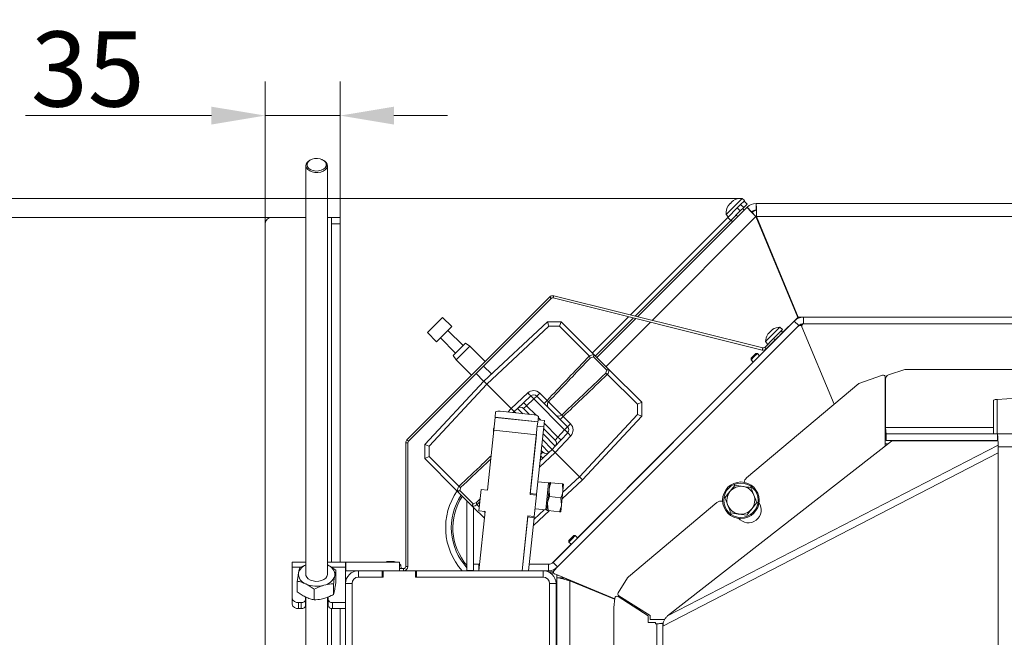
# Model space of a CAD drawing. Extents: x 1159 to 4056, y 230 to 2759.
# Drawn here: x 1393 to 1851, y 765 to 1053 of the extents above; entities that cross this region are included whole.
import ezdxf

# ---------------------------------------------------------------- set-up
doc = ezdxf.new("R2010")
doc.units = 0
doc.header["$LTSCALE"] = 5
doc.layers.add('LAYER12', color=30, linetype='Continuous')
doc.styles.add('Brunner 2014', font='arial.ttf', dxfattribs={"height": 35})
doc.dimstyles.new('Brunner 2014', dxfattribs={"dimscale": 5, "dimtxt": 35, "dimasz": 5, "dimexe": 3.175, "dimexo": 0, "dimgap": 0.762, "dimtad": 1, "dimdec": 0, "dimrnd": 1e-08, "dimtxsty": 'Brunner 2014', "dimcen": 0.09, "dimdle": 10, "dimclrd": 7, "dimclre": 7, "dimclrt": 7, "dimadec": 1, "dimazin": 2, "dimtfac": 0.666667, "dimtdec": 0, "dimtmove": 0, "dimatfit": 3, "dimldrblk": 'Filled-1', "dimfxl": 1, "dimtolj": 1, "dimlwd": 5, "dimlwe": 5, "dimarcsym": 0})

# ---------------------------------------------------------------- blocks, each defined once
blk = doc.blocks.new('*D24')
at = {"layer": 'Defpoints', "color": 0}
for p in [(1509.85, 960.48), (1288.87, 351.98), (1478.35, 351.98)]:
    blk.add_point(p, dxfattribs=at)
at = {"layer": 'LAYER12', "color": 7, "linetype": 'Continuous', "lineweight": 5}
for p, q in [((1509.85, 960.48), (1273, 960.48)), ((1288.87, 935.48), (1288.87, 376.98)), ((1478.35, 351.98), (1273, 351.98))]:
    blk.add_line(p, q, dxfattribs=at)
at = {"layer": 'LAYER12', "color": 7}
for points in [[(1284.7, 935.48), (1293.04, 935.48), (1288.87, 960.48)], [(1284.7, 376.98), (1293.04, 376.98), (1288.87, 351.98)]]:
    blk.add_solid(points, dxfattribs=at)
at = {"layer": 'LAYER12', "color": 30, "lineweight": 5, "insert": (1249.32, 671.87), "char_height": 35, "attachment_point": 2, "rotation": 90, "style": 'Brunner 2014'}
blk.add_mtext('\\A1;609', dxfattribs=at)
blk = doc.blocks.new('Filled-1')
at = {"color": 0}
for p, q in [((0, 0), (-1, 0.167)), ((-1, 0.167), (-1, -0.167)), ((-1, 0), (0, 0)), ((-1, -0.167), (0, 0))]:
    blk.add_line(p, q, dxfattribs=at)
at = {"color": 0, "flags": 128}
blk.add_lwpolyline([(-1, -0.167), (0, 0), (-1, 0.167), (-1, -0.167)], dxfattribs=at)
at = {"color": 0}
blk.add_solid([(-1, -0.167), (0, 0), (-1, 0.167), (-1, -0.167)], dxfattribs=at)
blk = doc.blocks.new('*D34')
at = {"color": 7, "linetype": 'Continuous', "lineweight": 5}
for p, q in [((1729.01, 969.34), (1187.88, 969.34)), ((1203.75, 376.98), (1203.75, 944.34)), ((1478.35, 351.98), (1187.88, 351.98))]:
    blk.add_line(p, q, dxfattribs=at)
at = {"color": 7}
for points in [[(1199.58, 944.34), (1207.92, 944.34), (1203.75, 969.34)], [(1199.58, 376.98), (1207.92, 376.98), (1203.75, 351.98)]]:
    blk.add_solid(points, dxfattribs=at)
at = {"layer": 'Defpoints', "color": 0}
for p in [(1203.75, 969.34), (1729.01, 969.34), (1478.35, 351.98)]:
    blk.add_point(p, dxfattribs=at)
at = {"color": 7, "lineweight": 5, "insert": (1182.07, 660.66), "char_height": 35, "attachment_point": 5, "rotation": 90, "style": 'Brunner 2014'}
blk.add_mtext('\\A1;617', dxfattribs=at)
blk = doc.blocks.new('*D35')
at = {"color": 7, "linetype": 'Continuous', "lineweight": 5}
for p, q in [((1506.85, 957.48), (1506.85, 1023.78)), ((1541.85, 960.48), (1541.85, 1023.78)), ((1481.85, 1007.91), (1395.25, 1007.91)), ((1541.85, 1007.91), (1506.85, 1007.91)), ((1566.85, 1007.91), (1591.85, 1007.91))]:
    blk.add_line(p, q, dxfattribs=at)
at = {"color": 7}
for points in [[(1481.85, 1012.07), (1481.85, 1003.74), (1506.85, 1007.91)], [(1566.85, 1012.07), (1566.85, 1003.74), (1541.85, 1007.91)]]:
    blk.add_solid(points, dxfattribs=at)
at = {"layer": 'Defpoints', "color": 0}
for p in [(1541.85, 1007.91), (1541.85, 960.48), (1506.85, 957.48)]:
    blk.add_point(p, dxfattribs=at)
at = {"color": 30, "lineweight": 5, "insert": (1424.25, 1029.6), "char_height": 35, "attachment_point": 5, "style": 'Brunner 2014'}
blk.add_mtext('\\A1;35', dxfattribs=at)

msp = doc.modelspace()

# ---------------------------------------------------------------- linework, layer by layer
at = {"color": 7, "linetype": 'Continuous', "lineweight": 5}
for p, q in [((1528.47, 987.48), (1528.2, 987.37)), ((1533.49, 987.37), (1533.23, 987.48)), ((1525.85, 984.63), (1525.85, 794.23)), ((1535.85, 794.23), (1535.85, 984.63)), ((1724.84, 968.19), (1724.78, 968.25)), ((1724.98, 968.3), (1724.96, 968.31)), ((1729.01, 969.34), (1725.29, 965.62)), ((1728.36, 966.47), (1729.93, 968.05)), ((1730.22, 968.33), (1729.01, 969.34)), ((1730.22, 968.33), (1729.93, 968.05)), ((1729.93, 968.05), (1731.35, 966.63)), ((1731.35, 965.22), (1680.37, 914.25)), ((1725.29, 965.62), (1721.57, 961.9)), ((1722.38, 960.49), (1726.79, 964.9)), ((1722.61, 965.93), (1722.59, 965.94)), ((1722.66, 966.13), (1722.66, 966.13)), ((1722.72, 966.07), (1722.66, 966.13)), ((1723.19, 966.66), (1723.19, 966.66)), ((1728.2, 963.49), (1723.79, 959.08)), ((1724.25, 967.72), (1724.25, 967.72)), ((1726.79, 964.9), (1728.36, 966.47)), ((1726.79, 964.9), (1728.2, 963.49)), ((1728.2, 963.49), (1729.77, 965.06)), ((1729.77, 965.06), (1728.36, 966.47)), ((1730, 963.87), (1729.3, 964.58)), ((1731.35, 966.63), (1729.77, 965.06)), ((1733.47, 963.1), (1731.35, 965.22)), ((1930.35, 966.98), (1735.59, 966.98)), ((1735.59, 963.98), (1735.59, 966.98)), ((1676.98, 915.09), (1722.38, 960.49)), ((1679.24, 914.53), (1723.79, 959.08)), ((1735.49, 960.88), (1687.17, 912.55)), ((1721.57, 961.9), (1722.58, 960.69)), ((1723.79, 959.08), (1722.38, 960.49)), ((1724.63, 958.5), (1723.92, 959.21)), ((1726.33, 961.61), (1727.03, 960.9)), ((1734.07, 963.1), (1733.72, 962.75)), ((1754.96, 913.88), (1735.49, 960.88)), ((1735.72, 960.98), (1755.19, 913.98)), ((1924.35, 960.98), (1735.72, 960.98)), ((1572.93, 856.98), (1639.41, 923.46)), ((1573.64, 856.27), (1640.12, 922.75)), ((1640.12, 922.75), (1639.41, 923.46)), ((1641.31, 923.98), (1641.07, 923.01)), ((1641.07, 923.01), (1738.39, 898.75)), ((1641.31, 923.98), (1738.64, 899.72)), ((1589.55, 913.9), (1582.48, 906.83)), ((1593.79, 909.66), (1589.55, 913.9)), ((1659.29, 897.4), (1676.15, 914.27)), ((1660.7, 895.99), (1678.42, 913.7)), ((1679.55, 913.42), (1661.41, 895.28)), ((1754.96, 913.88), (1746.68, 905.59)), ((1757.59, 913.98), (1755.19, 913.98)), ((1757.59, 913.98), (1757.59, 910.98)), ((2421.1, 913.98), (1757.59, 913.98)), ((1593.79, 909.66), (1586.72, 902.58)), ((1608.75, 884.3), (1638.33, 911.88)), ((1639.06, 909.83), (1610.17, 882.88)), ((1638.33, 911.88), (1638.33, 911.88)), ((1638.33, 911.88), (1639.06, 909.83)), ((1638.33, 911.88), (1644.82, 911.88)), ((1643.94, 909.83), (1639.06, 909.83)), ((1753.35, 912.22), (1640.98, 799.85)), ((1755.47, 910.1), (1643.1, 797.73)), ((1643.94, 909.83), (1644.82, 911.88)), ((1657.79, 895.98), (1643.94, 909.83)), ((1644.82, 911.88), (1644.82, 911.88)), ((1644.82, 911.88), (1659.68, 897.01)), ((1686.34, 911.73), (1665.65, 891.04)), ((1746.66, 909.37), (1739.93, 902.64)), ((1743.12, 908.23), (1743.12, 908.23)), ((1743.13, 908.22), (1743.12, 908.23)), ((1743.45, 908.42), (1743.44, 908.44)), ((1747.92, 908.31), (1746.66, 909.37)), ((1747.92, 908.31), (1747.27, 907.67)), ((1755.47, 910.1), (1753.35, 912.22)), ((1756.92, 909.59), (1771.88, 873.47)), ((2421.1, 910.98), (1757.59, 910.98)), ((1582.48, 906.83), (1586.72, 902.58)), ((1588.49, 904.35), (1595.56, 897.28)), ((1599.1, 900.82), (1592.02, 907.89)), ((1739.58, 899.98), (1743.73, 904.13)), ((1741.07, 906.18), (1741.07, 906.18)), ((1741.19, 906.15), (1741.13, 906.21)), ((1741.16, 906.14), (1741.15, 906.15)), ((1741.34, 906.46), (1741.34, 906.46)), ((1741.82, 906.93), (1741.82, 906.93)), ((1742.37, 907.48), (1742.37, 907.48)), ((1742.44, 907.41), (1742.37, 907.48)), ((1742.44, 907.41), (1742.37, 907.48)), ((1742.84, 907.96), (1742.84, 907.96)), ((1743.73, 904.13), (1747.27, 907.67)), ((1744.44, 903.42), (1743.73, 904.13)), ((1747.98, 906.96), (1744.44, 903.42)), ((1746.7, 905.57), (1746.64, 905.63)), ((1747.27, 907.67), (1747.98, 906.96)), ((1594.46, 896.18), (1600.2, 901.92)), ((1602.28, 900.46), (1595.91, 894.1)), ((1602.28, 900.46), (1600.2, 901.92)), ((1609.35, 893.39), (1602.28, 900.46)), ((1743.71, 902.62), (1737.2, 896.11)), ((1738.39, 898.75), (1738.64, 899.72)), ((1739.58, 899.98), (1740.29, 899.27)), ((1739.93, 902.64), (1740.99, 901.38)), ((1740.29, 899.27), (1744.44, 903.42)), ((1743.67, 902.66), (1743.73, 902.6)), ((1594.46, 896.18), (1595.91, 894.1)), ((1657.84, 895.91), (1657.79, 895.98)), ((1659.77, 895.56), (1658.23, 894.98)), ((1659.68, 897.01), (1667.43, 889.27)), ((1665.98, 889.35), (1659.77, 895.56)), ((1733.19, 894.89), (1734.32, 896.02)), ((1733.19, 894.18), (1734.67, 895.67)), ((1733.19, 894.89), (1733.19, 894.18)), ((1734.32, 896.02), (1735.45, 897.15)), ((1734.67, 895.67), (1736.16, 897.15)), ((1736.16, 897.15), (1735.45, 897.15)), ((1737.22, 896.09), (1736.16, 897.15)), ((1595.91, 894.1), (1602.98, 887.03)), ((1612.3, 887.61), (1608.64, 891.27)), ((1734.23, 893.15), (1675.47, 834.39)), ((1733.19, 894.18), (1734.25, 893.12)), ((1605.11, 887.73), (1608.65, 884.19)), ((1665.39, 887.81), (1665.98, 889.35)), ((1666.39, 887.37), (1666.33, 887.43)), ((1680.24, 873.52), (1666.39, 887.37)), ((1667.43, 889.27), (1682.29, 874.4)), ((1794.41, 887.02), (1783.49, 883.2)), ((1795.74, 854.07), (1795.74, 886.08)), ((1795.85, 862.68), (1795.85, 885.23)), ((1804.85, 889.68), (1797.21, 887.13)), ((1804.85, 889.68), (1902.93, 889.68)), ((1581.18, 854.73), (1608.75, 884.3)), ((1610.17, 882.88), (1583.23, 853.99)), ((1608.75, 884.3), (1610.17, 882.88)), ((1621.48, 871.57), (1610.17, 882.88)), ((1783.49, 883.2), (1731.13, 839.27)), ((1621.48, 871.57), (1629.22, 878.78)), ((1627.24, 874.2), (1630.63, 877.37)), ((1632.05, 875.96), (1633.41, 877.32)), ((1633.41, 877.32), (1634.77, 878.69)), ((1633.41, 877.32), (1647.74, 862.99)), ((1634.77, 878.69), (1638.2, 875.27)), ((1891.12, 878.74), (1847.88, 875.72)), ((1619.87, 869.84), (1621.48, 871.57)), ((1621.48, 871.57), (1622.9, 870.16)), ((1622.9, 870.16), (1624.41, 871.57)), ((1627.24, 874.2), (1624.41, 871.57)), ((1626.88, 869.1), (1624.41, 871.57)), ((1627.19, 871.52), (1628.65, 872.79)), ((1627.19, 871.52), (1629.93, 868.78)), ((1632.05, 875.96), (1628.65, 872.79)), ((1628.65, 872.79), (1633.04, 868.4)), ((1646.37, 861.63), (1632.05, 875.96)), ((1636.83, 873.9), (1638.2, 875.27)), ((1638.88, 874.59), (1645, 868.46)), ((1680.24, 873.52), (1682.29, 874.4)), ((1680.24, 868.65), (1680.24, 873.52)), ((1682.29, 874.4), (1682.29, 874.4)), ((1682.29, 874.4), (1682.29, 867.91)), ((1846.12, 875.42), (1846.12, 859.68)), ((1847.88, 859.68), (1847.88, 875.72)), ((1613.35, 861.37), (1613.97, 867.33)), ((1613.97, 867.33), (1613.98, 867.44)), ((1633.86, 865.24), (1613.97, 867.33)), ((1613.98, 867.44), (1614.24, 869.91)), ((1633.87, 865.35), (1613.98, 867.44)), ((1632.2, 868.54), (1616.29, 870.21)), ((1622.36, 869.58), (1622.9, 870.16)), ((1623.61, 869.44), (1622.9, 870.16)), ((1633.97, 866.24), (1634.13, 867.82)), ((1634.09, 867.36), (1635.35, 866.09)), ((1645.68, 867.78), (1644.32, 866.41)), ((1645.68, 867.78), (1649.1, 864.36)), ((1653.3, 839.75), (1680.24, 868.65)), ((1682.29, 867.91), (1654.72, 838.34)), ((1680.24, 868.65), (1682.29, 867.91)), ((1682.29, 867.91), (1682.29, 867.91)), ((1630.36, 831.93), (1633.65, 863.25)), ((1633.34, 831.61), (1636.64, 862.94)), ((1633.97, 866.24), (1633.65, 863.25)), ((1633.65, 863.25), (1636.64, 862.94)), ((1633.97, 866.24), (1636.95, 865.92)), ((1636.64, 862.94), (1636.95, 865.92)), ((1636.81, 864.63), (1643.21, 858.23)), ((1646.37, 861.63), (1647.74, 862.99)), ((1649.1, 864.36), (1647.74, 862.99)), ((1846.12, 862.68), (1795.85, 862.68)), ((1610.42, 833.52), (1613.35, 861.37)), ((1633.24, 859.28), (1613.35, 861.37)), ((1630.31, 831.43), (1633.24, 859.28)), ((1641.99, 853.99), (1636.3, 859.69)), ((1636.66, 862.05), (1641.94, 856.77)), ((1641.94, 856.77), (1643.21, 858.23)), ((1649.2, 858.8), (1641.99, 851.07)), ((1643.21, 858.23), (1646.37, 861.63)), ((1647.79, 860.21), (1644.62, 856.82)), ((1796.21, 859.68), (1796.21, 856.68)), ((1847.98, 859.68), (1796.21, 859.68)), ((1847.98, 856.68), (1847.98, 859.68)), ((1847.98, 859.68), (2330.71, 859.68)), ((1573.35, 855.56), (1572.35, 855.56)), ((1572.35, 797.98), (1572.35, 855.56)), ((1572.93, 856.98), (1573.64, 856.27)), ((1573.35, 797.98), (1573.35, 855.56)), ((1581.18, 854.73), (1581.18, 854.73)), ((1581.18, 854.73), (1583.23, 853.99)), ((1581.18, 848.24), (1581.18, 854.73)), ((1583.23, 853.99), (1583.23, 849.12)), ((1635.74, 854.39), (1639.06, 851.07)), ((1640.57, 852.48), (1636.02, 857.04)), ((1641.99, 853.99), (1640.57, 852.48)), ((1641.99, 853.99), (1644.62, 856.82)), ((1694.32, 774.91), (1798.68, 856.36)), ((1848.28, 854.51), (1694.32, 774.91)), ((1796.9, 854.98), (1795.74, 854.98)), ((1847.98, 856.68), (1796.21, 856.68)), ((1798.68, 856.36), (1848.07, 856.43)), ((1846.12, 856.68), (1846.12, 856.43)), ((1847.88, 856.43), (1847.88, 856.68)), ((1848.35, 853.68), (1848.35, 582.18)), ((1950.52, 853.68), (1848.35, 853.68)), ((1581.18, 848.24), (1583.23, 849.12)), ((1583.23, 849.12), (1597.08, 835.27)), ((1641.99, 851.07), (1634.67, 844.24)), ((1635.31, 850.27), (1636.28, 851.12)), ((1636.28, 851.12), (1635.48, 851.92)), ((1636.23, 848.43), (1639.06, 851.07)), ((1640.57, 852.48), (1639.06, 851.07)), ((1640.57, 852.48), (1641.99, 851.07)), ((1653.3, 839.75), (1641.99, 851.07)), ((1692.17, 770.08), (1848.35, 850.83)), ((1581.18, 848.24), (1581.18, 848.24)), ((1596.04, 833.37), (1581.18, 848.24)), ((1636.23, 848.43), (1634.99, 847.27)), ((1645.5, 832.48), (1653.3, 839.75)), ((1653.3, 839.75), (1654.72, 838.34)), ((1597.08, 835.27), (1597.14, 835.21)), ((1598.08, 834.82), (1597.49, 833.28)), ((1638.91, 836.89), (1633.95, 837.41)), ((1637.58, 824.31), (1638.91, 836.89)), ((1639.39, 836.53), (1638.91, 836.89)), ((1639.1, 833.77), (1639.44, 837.01)), ((1645.33, 836.39), (1640.02, 836.94)), ((1654.72, 838.34), (1645.18, 829.45)), ((1645.33, 836.39), (1645.57, 833.09)), ((1645.57, 833.09), (1645.91, 836.33)), ((1725.7, 835.76), (1729.41, 835.22)), ((1603.79, 825.63), (1596.04, 833.37)), ((1597.49, 833.28), (1603.7, 827.08)), ((1607.44, 833.83), (1606.39, 823.89)), ((1610.42, 833.52), (1607.44, 833.83)), ((1630.31, 831.43), (1633.29, 831.12)), ((1630.36, 831.93), (1633.34, 831.61)), ((1633.29, 831.12), (1632.25, 821.17)), ((1633.29, 831.12), (1633.34, 831.61)), ((1638.42, 827.31), (1639.1, 833.77)), ((1639.34, 830.48), (1639.1, 833.77)), ((1644.65, 829.92), (1639.34, 830.48)), ((1644.89, 826.63), (1645.57, 833.09)), ((1675.47, 834.39), (1675.5, 834.37)), ((1721.04, 829.88), (1723.37, 832.82)), ((1600.89, 828.53), (1600.89, 796.01)), ((1603.7, 827.08), (1605.24, 827.66)), ((1609.04, 820.38), (1603.79, 825.63)), ((1605.24, 827.66), (1606.98, 829.48)), ((1606.82, 827.98), (1605.63, 826.73)), ((1605.63, 826.73), (1605.69, 826.66)), ((1605.69, 826.66), (1606.59, 825.76)), ((1638.08, 824.08), (1638.42, 827.31)), ((1638.66, 824.02), (1638.42, 827.31)), ((1644.55, 823.4), (1644.89, 826.63)), ((1644.65, 829.92), (1644.89, 826.63)), ((1717.34, 827.7), (1676.13, 793.12)), ((1735.89, 827.7), (1733.56, 824.75)), ((1603.89, 825.53), (1603.89, 796.01)), ((1603.95, 825.47), (1603.95, 795.98)), ((1603.99, 799.04), (1603.99, 825.43)), ((1606.39, 823.89), (1609.37, 823.58)), ((1606.47, 795.98), (1609.37, 823.58)), ((1608.7, 823.65), (1609.32, 823.03)), ((1626.58, 795.98), (1629.26, 821.48)), ((1632.25, 821.17), (1629.26, 821.48)), ((1639.29, 823.95), (1631.81, 816.97)), ((1632.13, 820.01), (1636.82, 824.39)), ((1632.2, 820.67), (1632.25, 821.17)), ((1632.63, 824.83), (1637.58, 824.31)), ((1637.58, 824.31), (1638.13, 824.55)), ((1643.97, 823.46), (1638.66, 824.02)), ((1664.87, 823.79), (1652.34, 811.26)), ((1664.89, 823.76), (1664.87, 823.79)), ((1731.23, 821.81), (1727.52, 822.36)), ((1626.58, 795.98), (1629.21, 820.99)), ((1629.21, 820.99), (1632.2, 820.67)), ((1629.6, 795.98), (1632.2, 820.67)), ((1649.47, 811.17), (1650.6, 812.3)), ((1649.82, 810.81), (1651.31, 812.3)), ((1651.31, 812.3), (1650.6, 812.3)), ((1652.37, 811.24), (1651.31, 812.3)), ((1649.37, 808.29), (1640.65, 799.56)), ((1648.34, 810.04), (1649.47, 811.17)), ((1648.34, 809.33), (1649.82, 810.81)), ((1648.34, 810.04), (1648.34, 809.33)), ((1648.34, 809.33), (1649.4, 808.27)), ((1519.45, 799.98), (1519.45, 797.63)), ((1525.85, 799.98), (1519.45, 799.98)), ((1525.85, 798.71), (1522.97, 797.43)), ((1544.35, 799.98), (1535.85, 799.98)), ((1544.35, 797.63), (1544.35, 799.98)), ((1544.45, 799.98), (1544.35, 799.98)), ((1544.45, 795.98), (1544.45, 799.98)), ((1569.45, 799.98), (1544.45, 799.98)), ((1563.55, 800.21), (1563.55, 800.23)), ((1563.87, 800.31), (1563.87, 800.31)), ((1563.87, 800.27), (1563.87, 800.31)), ((1563.87, 800.27), (1563.87, 800.31)), ((1564.37, 800.31), (1564.37, 800.31)), ((1564.86, 800.31), (1564.86, 800.31)), ((1565.84, 800.31), (1565.84, 800.31)), ((1566.33, 800.31), (1566.33, 800.31)), ((1566.79, 800.3), (1566.79, 800.21)), ((1566.82, 800.31), (1566.82, 800.31)), ((1566.85, 800.22), (1566.85, 800.23)), ((1569.45, 795.98), (1569.45, 799.98)), ((1570.1, 798.61), (1569.45, 798.61)), ((1570.25, 796.98), (1570.1, 798.61)), ((1606.79, 799.04), (1603.99, 799.04)), ((1606.78, 798.91), (1606.35, 798.48)), ((1606.35, 798.48), (1606.35, 795.98)), ((1606.35, 798.48), (1606.74, 798.48)), ((1638.86, 798.98), (1629.91, 798.98)), ((1639.47, 799.04), (1629.92, 799.04)), ((1638.86, 795.98), (1638.86, 798.98)), ((1640.98, 799.85), (1643.1, 797.73)), ((1519.45, 797.63), (1519.45, 783.25)), ((1519.45, 797.63), (1523.42, 797.63)), ((1537.72, 797.63), (1544.35, 797.63)), ((1539.85, 796.17), (1539.85, 791.23)), ((1544.35, 789.98), (1544.35, 797.63)), ((1544.45, 795.98), (1544.35, 795.98)), ((1550.35, 795.98), (1544.45, 795.98)), ((1550.35, 792.98), (1550.35, 795.98)), ((1550.35, 795.98), (1561.35, 795.98)), ((1561.35, 795.98), (1561.35, 792.98)), ((1561.85, 795.98), (1561.35, 795.98)), ((1561.85, 792.98), (1561.85, 795.98)), ((1561.85, 795.98), (1576.85, 795.98)), ((1569.45, 796.98), (1571.35, 796.98)), ((1571.35, 795.98), (1571.35, 796.98)), ((1572.35, 797.98), (1573.35, 797.98)), ((1576.85, 795.98), (1576.85, 792.98)), ((1577.35, 795.98), (1576.85, 795.98)), ((1577.35, 795.98), (1577.35, 792.98)), ((1577.35, 795.98), (1636.35, 795.98)), ((1603.89, 796.01), (1600.89, 796.01)), ((1600.89, 796.01), (1600.89, 795.98)), ((1603.89, 796.01), (1603.89, 795.98)), ((1638.86, 795.98), (1636.35, 795.98)), ((1636.35, 792.98), (1636.35, 795.98)), ((1638.79, 795.46), (1640.62, 795.46)), ((1640.62, 795.46), (1641.15, 795.46)), ((1640.62, 794.19), (1640.62, 795.46)), ((1641.44, 796.07), (1643.1, 797.73)), ((1641.76, 794.44), (1669.68, 782.87)), ((1642.76, 793.82), (1643.27, 793.82)), ((1642.76, 792.57), (1642.76, 793.82)), ((1521.84, 791.12), (1521.84, 786.18)), ((1538.73, 789.86), (1538.73, 784.92)), ((1547.35, 789.98), (1544.35, 789.98)), ((1544.35, 741.48), (1544.35, 789.98)), ((1547.35, 789.98), (1547.35, 741.48)), ((1561.85, 792.98), (1550.35, 792.98)), ((1550.35, 792.98), (1561.35, 792.98)), ((1636.35, 792.98), (1576.85, 792.98)), ((1577.35, 792.98), (1636.35, 792.98)), ((1639.35, 493.98), (1639.35, 789.98)), ((1639.35, 789.98), (1642.35, 789.98)), ((1642.35, 493.98), (1642.35, 789.98)), ((1642.76, 631.58), (1642.76, 792.57)), ((1646.32, 791.97), (1644.66, 792.65)), ((1645.76, 792.65), (1645.76, 792.78)), ((1648.76, 496.98), (1648.76, 791.33)), ((1669.66, 782.67), (1648.76, 791.33)), ((1675.73, 792.66), (1671.3, 785.73)), ((1529.72, 787.34), (1529.72, 782.4)), ((1658.26, 787.39), (1658.41, 787.54)), ((1671.61, 784.34), (1686.14, 775.09)), ((1519.45, 780.42), (1519.45, 783.25)), ((1522.45, 781.13), (1523.7, 781.13)), ((1522.45, 778.3), (1522.45, 781.13)), ((1523.7, 778.3), (1523.7, 781.13)), ((1525.7, 783.75), (1525.7, 782.54)), ((1525.7, 779.71), (1525.7, 782.54)), ((1525.85, 783.68), (1525.85, 467.96)), ((1535.85, 467.96), (1535.85, 783.7)), ((1536.2, 782.54), (1536.2, 783.83)), ((1536.2, 779.71), (1536.2, 782.54)), ((1538.2, 781.13), (1544.35, 781.13)), ((1538.2, 778.3), (1538.2, 781.13)), ((1669.35, 778.88), (1669.71, 783.23)), ((1671.24, 783.99), (1685.35, 775)), ((1522.45, 778.3), (1523.7, 778.3)), ((1538.2, 778.3), (1544.35, 778.3)), ((1669.35, 660.98), (1669.35, 778.88)), ((1679.14, 778.96), (1681.8, 777.85)), ((1682.74, 777.25), (1680.08, 778.35)), ((1685.35, 771.78), (1685.35, 775)), ((1688.67, 771.78), (1685.35, 771.78)), ((1686.14, 775.09), (1686.14, 773.18)), ((1686.14, 773.18), (1692.94, 773.18)), ((1688.67, 771.18), (1688.67, 771.78)), ((1689.27, 771.18), (1688.67, 771.18)), ((1689.27, 656), (1689.27, 771.18)), ((1692.17, 770.08), (1692.08, 771.56)), ((1692.08, 771.56), (1692.08, 552.4)), ((1692.87, 773.06), (1692.56, 773.18))]:
    msp.add_line(p, q, dxfattribs=at)
at = {"color": 7, "linetype": 'Continuous', "lineweight": 5, "flags": 128}
for points in [[(1533.49, 987.37), (1533.52, 987.36), (1534.56, 986.79), (1535.33, 986.06), (1535.76, 985.22), (1535.83, 984.34), (1535.53, 983.48), (1534.88, 982.71), (1533.93, 982.08), (1532.75, 981.63), (1531.44, 981.41), (1530.07, 981.43), (1528.77, 981.68), (1527.62, 982.15), (1526.71, 982.81), (1526.11, 983.6), (1525.85, 984.46), (1525.97, 985.34), (1525.97, 985.34)], [(1526.46, 985.65), (1526.36, 984.83), (1526.62, 984.01), (1527.22, 983.28), (1528.12, 982.69), (1529.23, 982.29), (1530.48, 982.1), (1531.76, 982.15), (1532.97, 982.44), (1534, 982.93), (1534.78, 983.59), (1535.23, 984.36), (1535.34, 985.19), (1535.08, 986), (1534.47, 986.73), (1533.58, 987.32), (1532.46, 987.73), (1531.21, 987.91), (1529.93, 987.86), (1528.73, 987.58), (1527.69, 987.08), (1526.92, 986.43), (1526.46, 985.65)], [(1724.78, 968.25), (1724.78, 968.25), (1724.78, 968.25), (1724.78, 968.25), (1724.78, 968.25), (1724.78, 968.25), (1724.78, 968.25), (1724.78, 968.25), (1724.78, 968.25)], [(1724.78, 968.25), (1724.78, 968.25)], [(1722.66, 966.13), (1722.66, 966.13)], [(1570.1, 798.61), (1569.76, 798.91), (1569.45, 799.15)], [(1525.85, 794.23), (1525.89, 793.79), (1526.26, 792.94)], [(1526.26, 792.94), (1526.96, 792.19), (1527.96, 791.58), (1529.17, 791.18), (1530.5, 791), (1531.86, 791.06), (1533.14, 791.35), (1534.25, 791.86), (1535.12, 792.54), (1535.66, 793.35), (1535.85, 794.22), (1535.85, 794.23)]]:
    msp.add_lwpolyline(points, dxfattribs=at)
at = {"color": 7, "linetype": 'Continuous', "lineweight": 5}
for radius in [8.5, 8]:
    msp.add_circle((1728.46, 828.79), radius, dxfattribs=at)
for centre, radius, start, end in [((1529.39, 983.83), 3.74, 108.4544, 156.0873), ((1728.55, 962.35), 7, 86.2477, 122.6005), ((1728.55, 962.35), 7, 147.3745, 183.7523), ((1735.59, 960.98), 6, 90, 135), ((1735.59, 960.98), 3, 90, 135), ((1736.19, 960.98), 3, 101.0327, 135), ((1640.83, 922.04), 2, 76, 135), ((1640.83, 922.04), 1, 76, 135), ((1757.59, 907.98), 6, 90, 135), ((1746.93, 902.37), 7, 92.1907, 121.6659), ((1756, 909.21), 1, 22.5, 135), ((1757.59, 907.98), 3, 90, 135), ((1757.59, 907.65), 3, 100.0981, 121.3577), ((1757.84, 909.98), 1, 90, 202.5), ((1746.93, 902.37), 7, 148.2929, 177.8093), ((1738.88, 900.69), 2, 256, 315), ((1738.88, 900.69), 1, 256, 315), ((1794.74, 886.08), 1, 360, 109.2682), ((1797.85, 885.23), 2, 108.4349, 180), ((1631.95, 875.86), 4, 45, 133), ((1640.06, 888.22), 14.37, 221.0129, 228.9871), ((1632, 875.91), 2, 45, 133), ((1621.2, 866.52), 14.37, 41.0129, 48.9871), ((1625.78, 870.11), 2, 45, 133), ((1617.8, 863.36), 14.37, 41.0129, 48.9871), ((1640.28, 873.22), 1.96, 135.8596, 223.9191), ((1847.65, 871.73), 4, 86.692, 112.4266), ((1615.58, 867.96), 2.37, 72.6309, 124.3907), ((1632.42, 866.19), 2.37, 43.6093, 95.3691), ((1643.64, 869.86), 1.96, 226.0809, 314.1404), ((1617.2, 861.11), 4, 158.6072, 189.3928), ((1646.32, 861.58), 2, 317, 45), ((1646.28, 861.53), 4, 317, 45), ((1633.78, 847.39), 14.37, 41.0129, 48.9871), ((1636.94, 850.78), 14.37, 41.0129, 48.9871), ((1658.63, 869.65), 14.37, 221.0129, 228.9871), ((1574.35, 855.56), 2, 135, 180), ((1574.35, 855.56), 1, 135, 180), ((1640.52, 855.36), 2, 317, 45), ((1643.67, 857.06), 11.39, 222.1114, 229.27), ((1637.7, 852.53), 2, 225, 313), ((1728.46, 828.79), 6.5, 81.6292, 141.6292), ((1728.46, 828.79), 6.5, 21.6292, 81.6292), ((1733.06, 836.97), 3, 130, 176.7964), ((1620.95, 815.98), 30, 145.1932, 221.8103), ((1620.95, 815.98), 27.36, 146.1897, 222.8375), ((1620.95, 815.98), 26.65, 146.4901, 221.1746), ((1728.46, 828.79), 6.5, 141.6292, 201.6292), ((1728.46, 828.79), 6.5, 321.6292, 21.6292), ((1719.27, 825.4), 3, 76.3061, 130), ((1728.46, 828.79), 6.5, 201.6292, 261.6292), ((1731.95, 824.29), 6, 220, 34.4825), ((1728.46, 828.79), 6.5, 261.6292, 321.6292), ((1528.07, 793.2), 5.91, 112.1543, 163.7254), ((1534.33, 793.93), 4.98, 356.1609, 71.3861), ((1565.35, 793.48), 7, 102.8376, 111.7868), ((1565.35, 793.48), 7, 68.2132, 77.127), ((1638.86, 801.98), 3, 270, 315), ((1527.37, 794.52), 4.98, 176.1609, 251.3861), ((1533.12, 795.55), 6.47, 279.7752, 342.3699), ((1550.35, 789.98), 6, 90, 180), ((1571.35, 797.98), 2, 270, 360), ((1571.35, 797.98), 1, 270, 360), ((1636.35, 789.98), 6, 0, 90), ((1638.86, 801.98), 6, 270, 315), ((1642.15, 795.36), 1, 135, 247.5), ((1530.87, 801.12), 12.4, 245.7576, 285.6821), ((1550.35, 789.98), 3, 90, 180), ((1636.35, 789.98), 3, 0, 90), ((1677.42, 791.59), 2, 130, 147.4576), ((1672.15, 785.19), 1, 147.4576, 237.5), ((1522.07, 783.78), 2.68, 191.4218, 278.0495), ((1522.07, 780.95), 2.68, 191.4218, 278.0495), ((1523.95, 782.89), 1.79, 261.9505, 348.5782), ((1537.95, 782.89), 1.79, 191.4218, 278.0495), ((1670.71, 783.14), 1, 57.5, 175.2364), ((1523.95, 780.07), 1.79, 261.9505, 348.5782), ((1537.95, 780.07), 1.79, 191.4218, 278.0495)]:
    msp.add_arc(centre, radius, start, end, dxfattribs=at)
for centre, major_axis, ratio, start_param, end_param in [((1735.59, 960.98), (-4.24, 4.24), 0.02255, 0, 1.570796), ((1735.59, 960.98), (0, 6), 0.02255, 4.712389, 6.283185), ((1735.59, 960.98), (0, 3), 0.0451, 4.712389, 6.283185), ((1735.59, 960.98), (2.12, -2.12), 0.0451, 3.141593, 4.712389), ((1660.69, 890.27), (4.53, 4.53), 0.99939, 0.903981, 1.256146), ((1660.69, 890.27), (4.53, 4.53), 0.99939, 5.027039, 5.379204), ((1602.78, 832.37), (4.53, 4.53), 0.99939, 1.885447, 2.237612), ((1602.78, 832.37), (4.53, 4.53), 0.99939, 4.045574, 4.397739)]:
    msp.add_ellipse(centre, major_axis=major_axis, ratio=ratio, start_param=start_param, end_param=end_param, dxfattribs=at)
for points, knots in [([(1724.85, 968.2), (1724.7, 968.09), (1724.48, 967.94), (1724.3, 967.77), (1724.25, 967.72)], [0, 0, 0, 0, 0.687999, 1, 1, 1, 1]), ([(1724.78, 968.25), (1724.8, 968.26), (1724.82, 968.26), (1724.93, 968.3), (1724.96, 968.31)], [0, 0, 0, 0, 0.687868, 1, 1, 1, 1]), ([(1724.96, 968.31), (1724.97, 968.32), (1724.99, 968.32), (1724.99, 968.31), (1724.98, 968.29), (1724.94, 968.26), (1724.9, 968.23), (1724.86, 968.21), (1724.85, 968.2)], [0, 0, 0, 0, 0.173602, 0.347939, 0.518483, 0.685896, 0.853576, 1, 1, 1, 1]), ([(1722.59, 965.94), (1722.62, 966.01), (1722.65, 966.12), (1722.66, 966.13), (1722.66, 966.13)], [0, 0, 0, 0, 0.687973, 1, 1, 1, 1]), ([(1722.71, 966.06), (1722.7, 966.04), (1722.67, 966), (1722.64, 965.96), (1722.61, 965.93), (1722.59, 965.91), (1722.59, 965.92), (1722.59, 965.94), (1722.59, 965.94)], [0, 0, 0, 0, 0.173655, 0.347991, 0.518533, 0.685946, 0.853626, 1, 1, 1, 1]), ([(1723.19, 966.66), (1723.07, 966.53), (1722.91, 966.35), (1722.76, 966.13), (1722.71, 966.06)], [0, 0, 0, 0, 0.687829, 1, 1, 1, 1]), ([(1723.66, 967.01), (1723.56, 966.95), (1723.41, 966.87), (1723.24, 966.71), (1723.19, 966.66)], [0, 0, 0, 0, 0.6879474, 1, 1, 1, 1]), ([(1723.9, 967.25), (1723.89, 967.23), (1723.87, 967.21), (1723.84, 967.16), (1723.79, 967.11), (1723.74, 967.06), (1723.7, 967.03), (1723.67, 967.02), (1723.66, 967.01)], [0, 0, 0, 0, 0.173551, 0.347889, 0.518434, 0.685848, 0.853527, 1, 1, 1, 1]), ([(1724.25, 967.72), (1724.15, 967.61), (1723.99, 967.44), (1723.92, 967.29), (1723.9, 967.25)], [0, 0, 0, 0, 0.687831, 1, 1, 1, 1]), ([(1743.38, 908.38), (1743.31, 908.33), (1743.16, 908.23), (1742.98, 908.09), (1742.89, 908), (1742.84, 907.96)], [0, 0, 0, 0, 0.339565, 0.688725, 1, 1, 1, 1]), ([(1743.12, 908.23), (1743.14, 908.25), (1743.18, 908.29), (1743.29, 908.36), (1743.39, 908.41), (1743.44, 908.44)], [0, 0, 0, 0, 0.339256, 0.68861, 1, 1, 1, 1]), ([(1743.44, 908.44), (1743.45, 908.44), (1743.48, 908.45), (1743.49, 908.46), (1743.49, 908.45), (1743.46, 908.43), (1743.43, 908.41), (1743.39, 908.38), (1743.38, 908.38)], [0, 0, 0, 0, 0.173655, 0.347991, 0.518533, 0.685946, 0.853626, 1, 1, 1, 1]), ([(1741.07, 906.18), (1741.05, 906.17), (1741.02, 906.14), (1740.99, 906.07), (1740.97, 906.05)], [0, 0, 0, 0, 0.650242, 1, 1, 1, 1]), ([(1741.15, 906.15), (1741.15, 906.17), (1741.14, 906.21), (1741.11, 906.22), (1741.08, 906.2), (1741.07, 906.18)], [0, 0, 0, 0, 0.339552, 0.688699, 1, 1, 1, 1]), ([(1741.13, 906.21), (1741.16, 906.24), (1741.23, 906.34), (1741.3, 906.42), (1741.34, 906.46)], [0, 0, 0, 0, 0.4034507, 1, 1, 1, 1]), ([(1741.32, 906.31), (1741.3, 906.29), (1741.28, 906.25), (1741.24, 906.2), (1741.2, 906.16), (1741.17, 906.14), (1741.15, 906.13), (1741.15, 906.14), (1741.15, 906.15)], [0, 0, 0, 0, 0.173551, 0.347889, 0.518434, 0.685848, 0.853527, 1, 1, 1, 1]), ([(1741.82, 906.93), (1741.76, 906.87), (1741.63, 906.74), (1741.46, 906.53), (1741.36, 906.38), (1741.32, 906.31)], [0, 0, 0, 0, 0.339256, 0.688611, 1, 1, 1, 1]), ([(1741.34, 906.46), (1741.39, 906.5), (1741.46, 906.57), (1741.52, 906.61), (1741.54, 906.62)], [0, 0, 0, 0, 0.6499954, 1, 1, 1, 1]), ([(1742.38, 907.37), (1742.31, 907.33), (1742.19, 907.26), (1742, 907.11), (1741.88, 906.99), (1741.82, 906.93)], [0, 0, 0, 0, 0.339577, 0.688751, 1, 1, 1, 1]), ([(1742.11, 907.19), (1742.14, 907.23), (1742.22, 907.33), (1742.31, 907.43), (1742.37, 907.48)], [0, 0, 0, 0, 0.4035, 1, 1, 1, 1]), ([(1742.37, 907.48), (1742.43, 907.55), (1742.53, 907.64), (1742.64, 907.73), (1742.68, 907.76)], [0, 0, 0, 0, 0.649956, 1, 1, 1, 1]), ([(1742.6, 907.6), (1742.6, 907.59), (1742.59, 907.57), (1742.56, 907.53), (1742.52, 907.48), (1742.47, 907.44), (1742.42, 907.4), (1742.39, 907.38), (1742.38, 907.37)], [0, 0, 0, 0, 0.173602, 0.347939, 0.518483, 0.685896, 0.853576, 1, 1, 1, 1]), ([(1742.84, 907.96), (1742.8, 907.91), (1742.71, 907.82), (1742.64, 907.7), (1742.61, 907.63), (1742.6, 907.6)], [0, 0, 0, 0, 0.339274, 0.688649, 1, 1, 1, 1]), ([(1638.2, 875.27), (1641.24, 878.47), (1646.93, 884.46), (1653.48, 891.34), (1656.99, 895.02), (1657.84, 895.91)], [0, 0, 0, 0, 0.465456, 0.869777, 1, 1, 1, 1]), ([(1658.23, 894.98), (1657.47, 894.17), (1654.05, 890.59), (1647.6, 883.8), (1641.92, 877.8), (1638.88, 874.59)], [0, 0, 0, 0, 0.118215, 0.528122, 1, 1, 1, 1]), ([(1658.23, 894.98), (1658.23, 894.98), (1658.23, 895.01), (1658.23, 895.12), (1658.18, 895.32), (1658.05, 895.61), (1657.92, 895.81), (1657.84, 895.91)], [0, 0, 0, 0, 0.006101, 0.138726, 0.429584, 0.697277, 1, 1, 1, 1]), ([(1659.93, 896.63), (1659.9, 896.7), (1659.84, 896.84), (1659.73, 896.96), (1659.68, 897.01)], [0, 0, 0, 0, 0.530334, 1, 1, 1, 1]), ([(1659.77, 895.56), (1659.77, 895.56), (1659.79, 895.59), (1659.86, 895.72), (1659.95, 895.97), (1660, 896.32), (1659.96, 896.53), (1659.93, 896.63)], [0, 0, 0, 0, 0.006751, 0.092686, 0.404683, 0.702065, 1, 1, 1, 1]), ([(1645, 868.46), (1645.42, 868.86), (1648.64, 871.9), (1655.44, 878.34), (1661.81, 884.4), (1665.39, 887.81)], [0, 0, 0, 0, 0.0619777, 0.4718785, 1, 1, 1, 1]), ([(1666.33, 887.43), (1662.65, 883.92), (1656.2, 877.77), (1649.31, 871.22), (1646.1, 868.18), (1645.68, 867.78)], [0, 0, 0, 0, 0.534544, 0.938865, 1, 1, 1, 1]), ([(1665.39, 887.81), (1665.4, 887.81), (1665.43, 887.81), (1665.55, 887.81), (1665.77, 887.75), (1666.05, 887.62), (1666.24, 887.49), (1666.33, 887.43)], [0, 0, 0, 0, 0.006099, 0.166893, 0.455265, 0.727322, 1, 1, 1, 1]), ([(1665.98, 889.35), (1665.98, 889.35), (1666.01, 889.37), (1666.14, 889.45), (1666.39, 889.54), (1666.74, 889.58), (1666.94, 889.54), (1667.05, 889.51)], [0, 0, 0, 0, 0.006751, 0.096604, 0.408395, 0.703928, 1, 1, 1, 1]), ([(1667.43, 889.27), (1667.36, 889.32), (1667.25, 889.43), (1667.11, 889.49), (1667.05, 889.51)], [0, 0, 0, 0, 0.535009, 1, 1, 1, 1]), ([(1638.2, 875.27), (1638.26, 875.2), (1638.4, 875.04), (1638.6, 874.83), (1638.78, 874.66), (1638.84, 874.61), (1638.88, 874.59)], [0, 0, 0, 0, 0.218373, 0.478746, 0.739184, 1, 1, 1, 1]), ([(1645, 868.46), (1645.02, 868.43), (1645.07, 868.37), (1645.22, 868.21), (1645.43, 868.01), (1645.6, 867.85), (1645.68, 867.78)], [0, 0, 0, 0, 0.218373, 0.478746, 0.739184, 1, 1, 1, 1]), ([(1597.14, 835.21), (1600.82, 838.72), (1605.8, 843.47), (1610.79, 848.2), (1612.09, 849.45)], [0, 0, 0, 0, 0.737976, 1, 1, 1, 1]), ([(1611.94, 847.99), (1610.91, 847.01), (1606.28, 842.63), (1601.66, 838.24), (1598.08, 834.82)], [0, 0, 0, 0, 0.223455, 1, 1, 1, 1]), ([(1598.08, 834.82), (1598.08, 834.82), (1598.04, 834.82), (1597.92, 834.83), (1597.71, 834.88), (1597.42, 835.01), (1597.24, 835.14), (1597.14, 835.21)], [0, 0, 0, 0, 0.006099, 0.166893, 0.455265, 0.727322, 1, 1, 1, 1]), ([(1639.1, 833.77), (1639.11, 833.85), (1639.23, 834.94), (1639.64, 835.98), (1640.02, 836.94)], [0, 0, 0, 0, 0.070215, 1, 1, 1, 1]), ([(1640.02, 836.94), (1639.93, 836.95), (1639.6, 836.99), (1639.51, 837), (1639.44, 837.01)], [0, 0, 0, 0, 0.252564, 1, 1, 1, 1]), ([(1645.91, 836.33), (1645.84, 836.33), (1645.75, 836.34), (1645.41, 836.38), (1645.33, 836.39)], [0, 0, 0, 0, 0.747436, 1, 1, 1, 1]), ([(1723.37, 832.82), (1723.42, 832.89), (1724.21, 833.89), (1724.98, 834.86), (1725.7, 835.76)], [0, 0, 0, 0, 0.0702148, 1, 1, 1, 1]), ([(1729.41, 835.22), (1729.5, 835.21), (1730.75, 835.02), (1731.98, 834.84), (1733.12, 834.67)], [0, 0, 0, 0, 0.070215, 1, 1, 1, 1]), ([(1596.04, 833.37), (1596.11, 833.31), (1596.22, 833.2), (1596.36, 833.15), (1596.42, 833.12)], [0, 0, 0, 0, 0.535009, 1, 1, 1, 1]), ([(1597.49, 833.28), (1597.49, 833.28), (1597.46, 833.26), (1597.33, 833.19), (1597.08, 833.1), (1596.73, 833.05), (1596.53, 833.1), (1596.42, 833.12)], [0, 0, 0, 0, 0.006751, 0.096604, 0.408395, 0.703928, 1, 1, 1, 1]), ([(1638.42, 827.31), (1638.43, 827.39), (1638.55, 828.48), (1638.96, 829.51), (1639.34, 830.48)], [0, 0, 0, 0, 0.0702148, 1, 1, 1, 1]), ([(1645.57, 833.09), (1645.56, 833.02), (1645.44, 831.93), (1645.03, 830.89), (1644.65, 829.92)], [0, 0, 0, 0, 0.070215, 1, 1, 1, 1]), ([(1733.12, 834.67), (1733.22, 834.43), (1733.67, 833.29), (1734.14, 832.11), (1734.51, 831.18)], [0, 0, 0, 0, 0.215894, 1, 1, 1, 1]), ([(1734.51, 831.18), (1734.62, 830.91), (1735.09, 829.72), (1735.54, 828.57), (1735.89, 827.7)], [0, 0, 0, 0, 0.235696, 1, 1, 1, 1]), ([(1603.54, 826.01), (1603.52, 826.11), (1603.47, 826.32), (1603.52, 826.67), (1603.61, 826.91), (1603.68, 827.05), (1603.7, 827.07), (1603.7, 827.08)], [0, 0, 0, 0, 0.297935, 0.595317, 0.907314, 0.993249, 1, 1, 1, 1]), ([(1603.54, 826.01), (1603.57, 825.93), (1603.63, 825.8), (1603.74, 825.68), (1603.79, 825.63)], [0, 0, 0, 0, 0.530334, 1, 1, 1, 1]), ([(1605.63, 826.73), (1605.55, 826.83), (1605.42, 827.02), (1605.29, 827.32), (1605.24, 827.52), (1605.24, 827.63), (1605.24, 827.66), (1605.24, 827.66)], [0, 0, 0, 0, 0.3027225, 0.5704158, 0.8612736, 0.9938991, 1, 1, 1, 1]), ([(1644.89, 826.63), (1644.88, 826.55), (1644.76, 825.46), (1644.35, 824.42), (1643.97, 823.46)], [0, 0, 0, 0, 0.070215, 1, 1, 1, 1]), ([(1722.42, 826.39), (1722.06, 827.32), (1721.59, 828.5), (1721.14, 829.64), (1721.04, 829.88)], [0, 0, 0, 0, 0.7841057, 1, 1, 1, 1]), ([(1723.81, 822.9), (1723.46, 823.78), (1723, 824.93), (1722.53, 826.11), (1722.42, 826.39)], [0, 0, 0, 0, 0.7643044, 1, 1, 1, 1]), ([(1638.08, 824.08), (1638.15, 824.07), (1638.24, 824.06), (1638.58, 824.03), (1638.66, 824.02)], [0, 0, 0, 0, 0.7474363, 1, 1, 1, 1]), ([(1643.97, 823.46), (1644.06, 823.45), (1644.39, 823.41), (1644.48, 823.4), (1644.55, 823.4)], [0, 0, 0, 0, 0.252564, 1, 1, 1, 1]), ([(1727.52, 822.36), (1727.43, 822.37), (1726.18, 822.55), (1724.95, 822.74), (1723.81, 822.9)], [0, 0, 0, 0, 0.070215, 1, 1, 1, 1]), ([(1733.56, 824.75), (1733.51, 824.68), (1732.72, 823.69), (1731.95, 822.72), (1731.23, 821.81)], [0, 0, 0, 0, 0.0702148, 1, 1, 1, 1]), ([(1539.85, 796.17), (1539.21, 796.64), (1537.92, 797.59), (1536.59, 798.29), (1535.91, 798.64)], [0, 0, 0, 0, 0.495458, 1, 1, 1, 1]), ([(1563.66, 800.23), (1563.64, 800.22), (1563.6, 800.21), (1563.55, 800.21), (1563.52, 800.2), (1563.51, 800.21), (1563.52, 800.22), (1563.54, 800.22), (1563.55, 800.23)], [0, 0, 0, 0, 0.173551, 0.347889, 0.518434, 0.685848, 0.853527, 1, 1, 1, 1]), ([(1563.55, 800.23), (1563.6, 800.24), (1563.71, 800.28), (1563.81, 800.31), (1563.85, 800.31), (1563.87, 800.31)], [0, 0, 0, 0, 0.3395524, 0.6886993, 1, 1, 1, 1]), ([(1564.37, 800.31), (1564.29, 800.31), (1564.15, 800.31), (1563.91, 800.28), (1563.74, 800.24), (1563.66, 800.23)], [0, 0, 0, 0, 0.339256, 0.688611, 1, 1, 1, 1]), ([(1563.87, 800.31), (1563.89, 800.31), (1563.91, 800.31), (1563.9, 800.3), (1563.9, 800.3)], [0, 0, 0, 0, 0.802813, 1, 1, 1, 1]), ([(1564.84, 800.23), (1564.8, 800.24), (1564.72, 800.28), (1564.56, 800.31), (1564.43, 800.31), (1564.37, 800.31)], [0, 0, 0, 0, 0.339577, 0.688751, 1, 1, 1, 1]), ([(1565.16, 800.23), (1565.14, 800.22), (1565.11, 800.21), (1565.04, 800.21), (1564.98, 800.2), (1564.91, 800.21), (1564.87, 800.22), (1564.85, 800.22), (1564.84, 800.23)], [0, 0, 0, 0, 0.1736021, 0.347939, 0.5184828, 0.6858959, 0.8535759, 1, 1, 1, 1]), ([(1564.86, 800.31), (1564.94, 800.31), (1565.11, 800.31), (1565.27, 800.29), (1565.35, 800.27), (1565.35, 800.27)], [0, 0, 0, 0, 0.4895481, 0.9936705, 1, 1, 1, 1]), ([(1565.84, 800.31), (1565.75, 800.31), (1565.58, 800.31), (1565.35, 800.28), (1565.22, 800.24), (1565.16, 800.23)], [0, 0, 0, 0, 0.339274, 0.688649, 1, 1, 1, 1]), ([(1566.63, 800.23), (1566.54, 800.24), (1566.36, 800.28), (1566.09, 800.31), (1565.92, 800.31), (1565.84, 800.31)], [0, 0, 0, 0, 0.339565, 0.688725, 1, 1, 1, 1]), ([(1566.33, 800.31), (1566.4, 800.31), (1566.55, 800.31), (1566.71, 800.29), (1566.8, 800.27), (1566.8, 800.27)], [0, 0, 0, 0, 0.48952, 0.993612, 1, 1, 1, 1]), ([(1566.85, 800.23), (1566.85, 800.22), (1566.86, 800.21), (1566.84, 800.21), (1566.8, 800.2), (1566.75, 800.21), (1566.69, 800.22), (1566.65, 800.22), (1566.63, 800.23)], [0, 0, 0, 0, 0.1736553, 0.3479906, 0.518533, 0.6859457, 0.8536264, 1, 1, 1, 1]), ([(1566.82, 800.31), (1566.81, 800.31), (1566.78, 800.31), (1566.79, 800.28), (1566.83, 800.24), (1566.85, 800.23)], [0, 0, 0, 0, 0.339256, 0.68861, 1, 1, 1, 1]), ([(1566.9, 800.3), (1566.9, 800.3), (1566.86, 800.31), (1566.84, 800.31), (1566.82, 800.31)], [0, 0, 0, 0, 0.1629201, 1, 1, 1, 1]), ([(1522.4, 794.86), (1522.39, 794.78), (1522.29, 794.21), (1522.1, 793.02), (1521.93, 791.76), (1521.84, 791.12)], [0, 0, 0, 0, 0.070088, 0.5307834, 1, 1, 1, 1]), ([(1522.97, 797.43), (1522.88, 797.08), (1522.69, 796.38), (1522.5, 795.37), (1522.4, 794.86)], [0, 0, 0, 0, 0.495458, 1, 1, 1, 1]), ([(1538.73, 789.86), (1538.82, 790.53), (1539, 791.9), (1539.19, 793.02), (1539.29, 793.59)], [0, 0, 0, 0, 0.495458, 1, 1, 1, 1]), ([(1539.29, 793.59), (1539.3, 793.67), (1539.4, 794.23), (1539.6, 795.17), (1539.77, 795.83), (1539.85, 796.17)], [0, 0, 0, 0, 0.070088, 0.530783, 1, 1, 1, 1]), ([(1521.84, 791.12), (1522.48, 790.98), (1523.77, 790.68), (1525.11, 790.1), (1525.78, 789.81)], [0, 0, 0, 0, 0.495458, 1, 1, 1, 1]), ([(1525.78, 789.81), (1525.87, 789.76), (1526.58, 789.42), (1527.91, 788.65), (1529.11, 787.78), (1529.72, 787.34)], [0, 0, 0, 0, 0.070088, 0.530783, 1, 1, 1, 1]), ([(1529.72, 787.34), (1530.81, 787.87), (1532.3, 788.6), (1533.82, 789.06), (1534.22, 789.18)], [0, 0, 0, 0, 0.735329, 1, 1, 1, 1]), ([(1534.22, 789.18), (1535.36, 789.43), (1536.89, 789.77), (1538.36, 789.84), (1538.73, 789.86)], [0, 0, 0, 0, 0.747436, 1, 1, 1, 1]), ([(1539.85, 791.23), (1539.76, 790.55), (1539.58, 789.19), (1539.39, 788.06), (1539.29, 787.5)], [0, 0, 0, 0, 0.495458, 1, 1, 1, 1]), ([(1648.76, 791.33), (1648, 791.53), (1646.47, 791.93), (1644.8, 792.37), (1643.78, 792.59), (1643.2, 792.67), (1642.83, 792.65), (1642.78, 792.6), (1642.76, 792.57)], [0, 0, 0, 0, 0.245964, 0.493775, 0.623349, 0.74636, 0.873282, 1, 1, 1, 1]), ([(1645.85, 792.65), (1645.36, 792.65), (1644.39, 792.65), (1643.42, 792.65), (1642.94, 792.65)], [0, 0, 0, 0, 0.5, 1, 1, 1, 1]), ([(1646.22, 792.59), (1646.14, 792.62), (1645.97, 792.67), (1645.9, 792.65), (1645.85, 792.65)], [0, 0, 0, 0, 0.490977, 1, 1, 1, 1]), ([(1648.76, 791.33), (1648.37, 791.53), (1647.64, 791.92), (1647.03, 792.23), (1646.74, 792.37)], [0, 0, 0, 0, 0.523094, 1, 1, 1, 1]), ([(1525.78, 783.71), (1525.69, 783.76), (1524.98, 784.1), (1523.65, 784.87), (1522.44, 785.74), (1521.84, 786.18)], [0, 0, 0, 0, 0.070088, 0.530783, 1, 1, 1, 1]), ([(1538.73, 784.92), (1538.36, 784.73), (1536.89, 783.98), (1535.36, 783.46), (1534.22, 783.08)], [0, 0, 0, 0, 0.252564, 1, 1, 1, 1]), ([(1539.29, 787.5), (1539.28, 787.42), (1539.18, 786.86), (1538.99, 785.92), (1538.81, 785.25), (1538.73, 784.92)], [0, 0, 0, 0, 0.070088, 0.530783, 1, 1, 1, 1]), ([(1529.72, 782.4), (1529.08, 782.54), (1527.79, 782.84), (1526.45, 783.42), (1525.78, 783.71)], [0, 0, 0, 0, 0.495458, 1, 1, 1, 1]), ([(1534.22, 783.08), (1533.82, 782.97), (1532.3, 782.58), (1530.81, 782.47), (1529.72, 782.4)], [0, 0, 0, 0, 0.264671, 1, 1, 1, 1])]:
    msp.add_open_spline(points, degree=3, knots=knots, dxfattribs=at)
for points in [[(1795.85, 862.68), (1795.88, 861.89), (1795.94, 860.32), (1796.03, 858.33), (1796.12, 856.95), (1796.18, 856.77), (1796.21, 856.68)], [(1795.85, 862.68), (1795.88, 862.28), (1795.94, 861.5), (1796.03, 860.5), (1796.12, 859.81), (1796.18, 859.72), (1796.21, 859.68)], [(1848.35, 853.68), (1848.32, 854.46), (1848.25, 856.03), (1848.16, 858.02), (1848.07, 859.41), (1848.01, 859.59), (1847.98, 859.68)], [(1689.27, 771.18), (1689.57, 771.21), (1690.18, 771.27), (1691, 771.37), (1691.68, 771.46), (1691.94, 771.52), (1692.08, 771.56)], [(1694.32, 774.91), (1693.99, 774.6), (1693.34, 773.99), (1692.66, 772.79), (1692.22, 771.48), (1692.19, 770.55), (1692.17, 770.08)]]:
    msp.add_open_spline(points, degree=3, dxfattribs=at)
at = {"layer": 'LAYER12', "linetype": 'Continuous', "lineweight": 5}
for p, q in [((1525.85, 960.48), (1509.85, 960.48)), ((1537.85, 960.48), (1535.85, 960.48)), ((1535.85, 960.48), (1535.85, 799.98)), ((1537.85, 957.48), (1537.85, 960.48)), ((1537.85, 960.48), (1541.85, 960.48)), ((1541.85, 960.48), (1541.85, 957.48)), ((1506.85, 957.48), (1506.85, 718.48)), ((1541.85, 957.48), (1537.85, 957.48)), ((1537.85, 957.48), (1537.85, 799.98)), ((1541.85, 957.48), (1541.85, 799.98)), ((1535.85, 783.7), (1535.85, 683.98)), ((1537.85, 778.32), (1537.85, 485.48)), ((1541.85, 778.3), (1541.85, 731.33))]:
    msp.add_line(p, q, dxfattribs=at)
msp.add_arc((1509.85, 957.48), 3, 90, 180, dxfattribs=at)

# ---------------------------------------------------------------- dimensions: what is measured, and where the dimension line sits
at = {"lineweight": 5}
dim = msp.add_linear_dim(base=(1541.85, 1007.91), p1=(1506.85, 957.48), p2=(1541.85, 960.48), dimstyle='Brunner 2014', override={"dimclrt": 30}, dxfattribs=at)
dim.commit()
dim.dimension.update_dxf_attribs({"geometry": '*D35', "text_midpoint": (1424.25, 1007.91), "dimtype": 160})
at = {"color": 7, "lineweight": 5}
dim = msp.add_linear_dim(base=(1203.75, 969.34), p1=(1478.35, 351.98), p2=(1729.01, 969.34), angle=90, dimstyle='Brunner 2014', dxfattribs=at)
dim.commit()
dim.dimension.update_dxf_attribs({"geometry": '*D34', "text_midpoint": (1182.07, 660.66)})
at = {"layer": 'LAYER12', "lineweight": 5}
dim = msp.add_linear_dim(base=(1288.87041252, 351.97565277), p1=(1509.84665723, 960.47565277), p2=(1478.34665723, 351.97565277), angle=90, dimstyle='Brunner 2014', override={"dimclrt": 30}, dxfattribs=at)
dim.commit()
dim.dimension.update_dxf_attribs({"geometry": '*D24', "text_midpoint": (1288.87041252, 671.86538514), "dimtype": 160})

doc.saveas('drawing.dxf')
